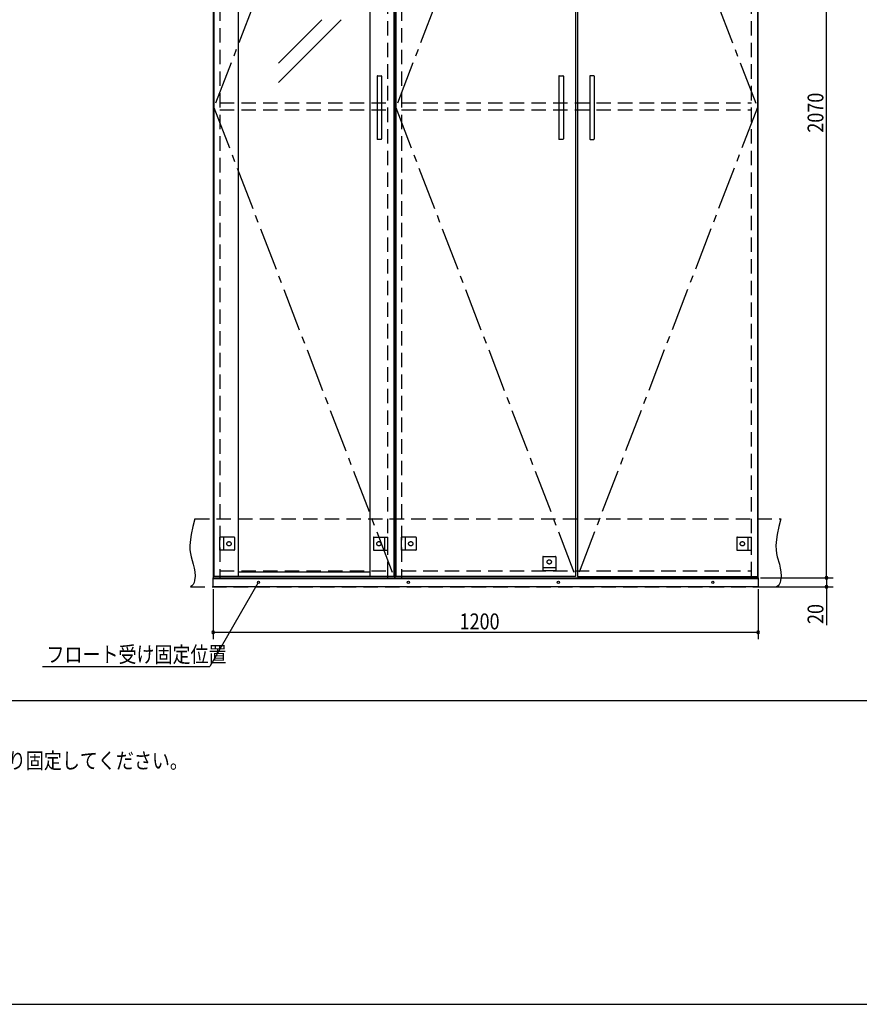
# Model space of a CAD drawing. Extents: x 19 to 1168, y 16 to 831.
# Drawn here: x 389 to 758, y 16 to 450 of the extents above; entities that cross this region are included whole.
import ezdxf

# ---------------------------------------------------------------- set-up
doc = ezdxf.new("R2010")
doc.units = 0
doc.linetypes.add('CENTER2', pattern=[28.575, 19.05, -3.175, 3.175, -3.175])
doc.linetypes.add('DASHED2', pattern=[9.525, 6.35, -3.175])
for name, color, linetype in [('CL', 4, 'CENTER2'), ('KI1', 7, 'CONTINUOUS'), ('KI2', 4, 'CONTINUOUS'), ('MJ', 2, 'CONTINUOUS'), ('OS', 2, 'CONTINUOUS'), ('SU', 3, 'CONTINUOUS'), ('TS', 6, 'DASHED2'), ('WK', 7, 'CONTINUOUS')]:
    doc.layers.add(name, color=color, linetype=linetype)
doc.styles.get("Standard").update_dxf_attribs({"font": 'romans.shx', "width": 0.83, "bigfont": 'extfont.shx'})

msp = doc.modelspace()

# ---------------------------------------------------------------- linework, layer by layer
at = {"layer": 'CL'}
for p, q in [((553.6, 617.4), (474.4, 411)), ((633.6, 617.4), (554.4, 411)), ((634.4, 617.4), (713.6, 411)), ((474.4, 411), (553.6, 204.6)), ((554.4, 411), (633.6, 204.6)), ((713.6, 411), (634.4, 204.6))]:
    msp.add_line(p, q, dxfattribs=at)
at = {"layer": 'KI1'}
for p, q in [((474, 618), (474, 204)), ((554, 204), (554, 618)), ((554, 618), (554, 204)), ((714, 204), (714, 618)), ((474, 204), (554, 204)), ((477, 204.6), (477, 204)), ((551, 204), (551, 204.6)), ((554, 204), (714, 204)), ((557, 204.6), (557, 204)), ((711, 204), (711, 204.6))]:
    msp.add_line(p, q, dxfattribs=at)
at = {"layer": 'KI2'}
for p, q in [((474.4, 617.4), (474.4, 204.6)), ((485, 617.4), (485, 204.6)), ((543, 617.4), (543, 204.6)), ((553.6, 617.4), (553.6, 204.6)), ((554.4, 617.4), (554.4, 204.6)), ((633.6, 617.4), (633.6, 204.6)), ((634.4, 617.4), (634.4, 204.6)), ((713.6, 617.4), (713.6, 204.6)), ((502.83, 430.57), (521.9, 449.64)), ((502.83, 422.08), (530.39, 449.64)), ((546.2, 424.8), (546.2, 397.2)), ((546.4, 425), (548, 425)), ((548.2, 424.8), (548.2, 397.2)), ((626.2, 424.8), (626.2, 397.2)), ((626.4, 425), (628, 425)), ((628.2, 424.8), (628.2, 397.2)), ((639.8, 424.8), (639.8, 397.2)), ((641.6, 425), (640, 425)), ((641.8, 424.8), (641.8, 397.2)), ((548, 397), (546.4, 397)), ((628, 397), (626.4, 397)), ((640, 397), (641.6, 397)), ((474, 200), (474, 204)), ((474, 204), (714, 204)), ((553.6, 204.6), (474.4, 204.6)), ((543, 206.44), (485, 206.44)), ((633.6, 204.6), (554.4, 204.6)), ((634.4, 204.6), (713.6, 204.6)), ((714, 204), (714, 200)), ((474, 203.7), (714, 203.7)), ((714, 200), (474, 200))]:
    msp.add_line(p, q, dxfattribs=at)
for centre in [(494, 202), (560, 202), (626, 202), (694, 202)]:
    msp.add_circle(centre, 0.5, dxfattribs=at)
for centre, start, end in [((546.4, 424.8), 90, 180), ((548, 424.8), 0, 90), ((626.4, 424.8), 90, 180), ((628, 424.8), 0, 90), ((640, 424.8), 90, 180), ((641.6, 424.8), 0, 90), ((546.4, 397.2), 180, 270), ((548, 397.2), 270, 0), ((626.4, 397.2), 180, 270), ((628, 397.2), 270, 0), ((640, 397.2), 180, 270), ((641.6, 397.2), 270, 0)]:
    msp.add_arc(centre, 0.2, start, end, dxfattribs=at)
at = {"layer": 'OS'}
msp.add_line((87, 150), (1121, 150), dxfattribs=at)
at = {"layer": 'SU'}
for p, q in [((744, 204), (744, 618)), ((715, 204), (747, 204)), ((715, 204), (747, 204)), ((744, 204), (744, 200)), ((493.75, 201.57), (472.64, 165)), ((715, 200), (747, 200)), ((744, 200), (744, 183.19)), ((474, 199), (474, 177)), ((714, 199), (714, 177)), ((474, 180), (714, 180)), ((398.91, 165), (472.64, 165))]:
    msp.add_line(p, q, dxfattribs=at)
for centre, start, end in [((744, 204), 90, 270), ((744, 204), 90, 270), ((744, 204), 270, 90), ((744, 204), 270, 90), ((744, 200), 90, 270), ((744, 200), 270, 90), ((474, 180), 0, 180), ((474, 180), 180, 0), ((714, 180), 0, 180), ((714, 180), 180, 0)]:
    msp.add_arc(centre, 0.6, start, end, dxfattribs=at)
at = {"layer": 'TS'}
for p, q in [((477, 617.4), (477, 204.6)), ((551, 204.6), (551, 617.4)), ((557, 617.4), (557, 204.6)), ((711, 204.6), (711, 617.4)), ((477, 413), (551, 413)), ((557, 413), (711, 413)), ((477, 410), (551, 410)), ((557, 410), (711, 410)), ((466, 230), (724, 230)), ((477, 216.1), (477, 221.9)), ((483.2, 221.9), (477, 221.9)), ((478.6, 221.9), (478.6, 216.1)), ((483.4, 221.7), (483.4, 216.3)), ((483.4, 221.59), (483.4, 221.59)), ((544.6, 221.7), (544.6, 216.3)), ((544.6, 221.59), (544.6, 221.59)), ((544.8, 221.9), (551, 221.9)), ((549.4, 221.9), (549.4, 216.1)), ((551, 216.1), (551, 221.9)), ((557, 216.1), (557, 221.9)), ((563.2, 221.9), (557, 221.9)), ((558.6, 221.9), (558.6, 216.1)), ((563.4, 221.7), (563.4, 216.3)), ((563.4, 221.59), (563.4, 221.59)), ((704.6, 221.7), (704.6, 216.3)), ((704.6, 221.59), (704.6, 221.59)), ((704.8, 221.9), (711, 221.9)), ((709.4, 221.9), (709.4, 216.1)), ((711, 216.1), (711, 221.9)), ((483.2, 216.1), (477, 216.1)), ((483.4, 216.41), (483.4, 216.41)), ((544.6, 216.41), (544.6, 216.41)), ((544.8, 216.1), (551, 216.1)), ((563.2, 216.1), (557, 216.1)), ((563.4, 216.41), (563.4, 216.41)), ((619.1, 213.2), (619.1, 207)), ((619.3, 213.4), (624.7, 213.4)), ((619.41, 213.4), (619.41, 213.4)), ((624.59, 213.4), (624.59, 213.4)), ((624.9, 213.2), (624.9, 207)), ((704.6, 216.41), (704.6, 216.41)), ((704.8, 216.1), (711, 216.1)), ((619.1, 208.6), (624.9, 208.6)), ((477, 207), (551, 207)), ((557, 207), (711, 207)), ((624.9, 207), (619.1, 207)), ((464, 200), (722, 200))]:
    msp.add_line(p, q, dxfattribs=at)
for points in [[(466, 230), (465.08, 226.53), (464.32, 223.08), (463.85, 219.69), (463.78, 218.02), (463.83, 216.37), (464.04, 214.76), (464.39, 213.16), (465.29, 209.95), (465.68, 208.29), (465.96, 206.56), (466.04, 204.73), (465.85, 202.81), (465.61, 201.88), (465.23, 201.07), (464.71, 200.42), (464, 200)], [(724, 230), (723.08, 226.53), (722.32, 223.08), (721.85, 219.69), (721.78, 218.02), (721.83, 216.37), (722.04, 214.76), (722.39, 213.16), (723.29, 209.95), (723.68, 208.29), (723.96, 206.56), (724.04, 204.73), (723.85, 202.81), (723.61, 201.88), (723.23, 201.07), (722.71, 200.42), (722, 200)]]:
    msp.add_lwpolyline(points, dxfattribs=at)
for centre in [(481, 219), (547, 219), (561, 219), (707, 219), (622, 211)]:
    msp.add_circle(centre, 0.94, dxfattribs=at)
for centre, start, end in [((483.2, 221.7), 0, 90), ((544.8, 221.7), 90, 180), ((563.2, 221.7), 0, 90), ((704.8, 221.7), 90, 180), ((483.2, 216.3), 270, 0), ((544.8, 216.3), 180, 270), ((563.2, 216.3), 270, 0), ((619.3, 213.2), 90, 180), ((624.7, 213.2), 0, 90), ((704.8, 216.3), 180, 270)]:
    msp.add_arc(centre, 0.2, start, end, dxfattribs=at)
at = {"layer": 'WK'}
msp.add_line((23.5, 16.25), (1165.5, 16.25), dxfattribs=at)

# ---------------------------------------------------------------- texts
at = {"layer": 'MJ', "width": 0.83}
msp.add_text('※倒れの原因となりますのでキャビネットは固定用ねじ（φ4Ｘ65）で壁面にしっかり固定してください。', height=7, dxfattribs=at).set_placement((87, 120))
at = {"layer": 'SU', "width": 0.83}
for s, p in [('2070', (742.7, 399.93)), ('20', (742.7, 183.66))]:
    msp.add_text(s, height=7, rotation=90, dxfattribs=at).set_placement(p)
for s, p in [('1200', (582.52, 181.3)), ('フロート受け固定位置', (400.66, 166.75))]:
    msp.add_text(s, height=7, dxfattribs=at).set_placement(p)

doc.saveas('drawing.dxf')
